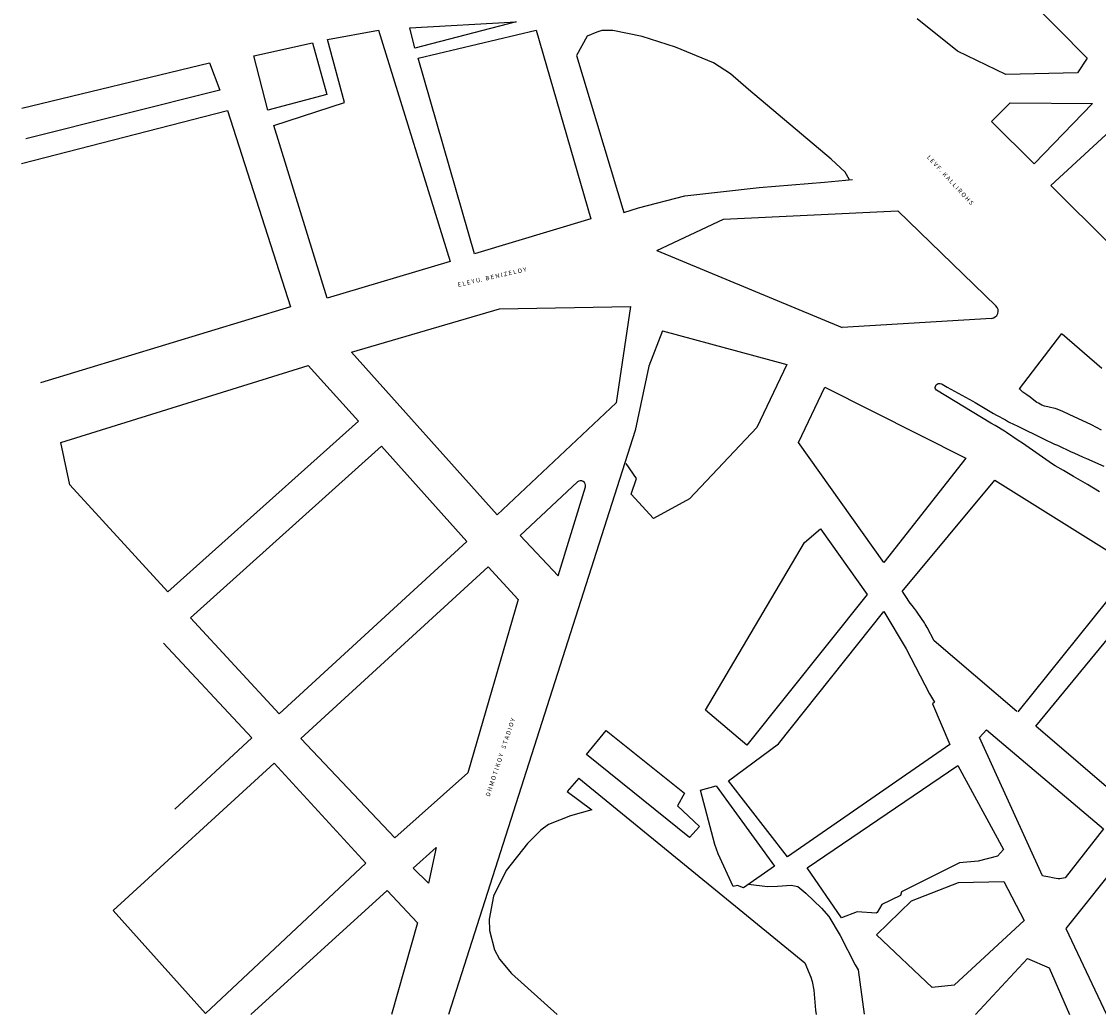
# Model space of a CAD drawing. Units: inches. Extents: x 198200 to 203150, y 439200 to 443400.
# Drawn here: x 199473 to 199920, y 439200 to 439612 of the extents above; entities that cross this region are included whole.
import ezdxf

# ---------------------------------------------------------------- set-up
doc = ezdxf.new("R2010")
doc.units = ezdxf.units.IN
doc.header["$MEASUREMENT"] = 0
doc.layers.add('ANNO_streets', color=5, linetype='CONTINUOUS')
doc.layers.add('blocks_1', color=47, linetype='CONTINUOUS')
doc.styles.get("Standard").update_dxf_attribs({"font": 'grtxt.shx', "height": 0.2})

msp = doc.modelspace()

# ---------------------------------------------------------------- linework, layer by layer
at = {"layer": 'blocks_1', "linetype": 'Continuous'}
for p, q in [((199848.135, 439665.347), (199915.365, 439596.981)), ((199861.577, 439599.832), (199844.8, 439613.258)), ((199600.121, 439604.784), (199621.401, 439608.548)), ((199621.401, 439608.548), (199651.032, 439512.547)), ((199634.389, 439609.559), (199678.516, 439612.116)), ((199636.45, 439601.195), (199634.389, 439609.559)), ((199678.516, 439612.116), (199636.45, 439601.195)), ((199637.751, 439596.914), (199686.831, 439608.609)), ((199686.831, 439608.609), (199709.449, 439530.35)), ((199607.301, 439578.605), (199600.121, 439604.784)), ((199569.655, 439597.945), (199593.916, 439603.377)), ((199593.916, 439603.377), (199599.865, 439581.898)), ((199881.672, 439590.179), (199861.577, 439599.832)), ((199575.366, 439575.459), (199569.655, 439597.945)), ((199661.223, 439515.788), (199637.751, 439596.914)), ((199703.543, 439598.117), (199723.193, 439532.85)), ((199915.365, 439596.981), (199911.372, 439590.9)), ((199473.327, 439576.278), (199551.198, 439595.012)), ((199551.198, 439595.012), (199555.484, 439583.715)), ((199911.372, 439590.9), (199881.672, 439590.179)), ((199555.484, 439583.715), (199475.026, 439563.561)), ((199599.865, 439581.898), (199575.366, 439575.459)), ((199577.913, 439569.094), (199607.301, 439578.605)), ((199875.656, 439570.668), (199883.488, 439578.452)), ((199883.488, 439578.452), (199917.554, 439578.146)), ((199917.554, 439578.146), (199893.323, 439553.084)), ((199473.237, 439553.22), (199558.668, 439575.29)), ((199558.668, 439575.29), (199584.852, 439493.705)), ((199900.309, 439544.115), (199935.533, 439576.621)), ((199600.034, 439497.392), (199577.913, 439569.094)), ((199893.323, 439553.084), (199875.656, 439570.668)), ((199925.187, 439519.35), (199900.309, 439544.115)), ((199764.518, 439530.12), (199836.782, 439533.567)), ((199836.782, 439533.567), (199877.552, 439494.124)), ((199709.449, 439530.35), (199661.223, 439515.788)), ((199736.815, 439517.091), (199764.518, 439530.12)), ((199736.815, 439517.091), (199813.672, 439485.242)), ((199651.032, 439512.547), (199600.034, 439497.392)), ((199584.852, 439493.705), (199481.159, 439462.218)), ((199610.113, 439474.965), (199671.504, 439492.956)), ((199671.504, 439492.956), (199725.864, 439493.944)), ((199725.864, 439493.944), (199719.914, 439453.946)), ((199875.646, 439488.973), (199813.672, 439485.242)), ((199739.156, 439483.756), (199733.474, 439469.087)), ((199739.156, 439483.756), (199790.751, 439469.829)), ((199904.74, 439482.689), (199887.155, 439459.777)), ((199905.061, 439482.576), (199921.457, 439468.26)), ((199670.59, 439407.342), (199610.113, 439474.965)), ((199489.607, 439437.43), (199592.215, 439469.425)), ((199592.215, 439469.425), (199613.075, 439446.316)), ((199733.474, 439469.087), (199727.877, 439442.469)), ((199790.751, 439469.829), (199778.26, 439443.633)), ((199795.608, 439437.476), (199806.567, 439460.439)), ((199806.567, 439460.439), (199864.97, 439430.92)), ((199875.426, 439445.507), (199852.854, 439459.167)), ((199719.914, 439453.946), (199670.59, 439407.342)), ((199613.075, 439446.316), (199533.975, 439375.455)), ((199778.26, 439443.633), (199750.421, 439414.019)), ((199727.877, 439442.469), (199650.322, 439200)), ((199493.328, 439419.913), (199489.607, 439437.43)), ((199543.282, 439364.657), (199622.557, 439435.983)), ((199622.557, 439435.983), (199657.984, 439396.312)), ((199831.067, 439387.582), (199795.608, 439437.476)), ((199864.97, 439430.92), (199831.067, 439387.582)), ((199728.348, 439422.549), (199724.126, 439428.704)), ((199680.181, 439398.817), (199703.882, 439421.046)), ((199726.237, 439416.057), (199728.348, 439422.549)), ((199838.607, 439375.583), (199877.002, 439421.85)), ((199877.002, 439421.85), (199934.686, 439385.766)), ((199533.975, 439375.455), (199493.328, 439419.913)), ((199695.928, 439382.032), (199707.164, 439419.006)), ((199735.476, 439405.923), (199726.237, 439416.057)), ((199750.421, 439414.019), (199735.476, 439405.923)), ((199680.181, 439398.817), (199695.928, 439382.032)), ((199798.053, 439395.894), (199804.729, 439401.534)), ((199804.729, 439401.534), (199824.034, 439374.4)), ((199657.984, 439396.312), (199580.19, 439324.776)), ((199756.972, 439326.312), (199798.053, 439395.894)), ((199589.176, 439314.566), (199666.805, 439385.81)), ((199666.805, 439385.81), (199679.266, 439372.322)), ((199934.525, 439385.429), (199886.635, 439325.57)), ((199894.132, 439319.644), (199943.078, 439379.424)), ((199679.266, 439372.322), (199658.346, 439300.281)), ((199824.034, 439374.4), (199774.108, 439311.736)), ((199787.267, 439312.389), (199831.08, 439367.285)), ((199831.08, 439367.285), (199840.251, 439351.745)), ((199580.19, 439324.776), (199543.282, 439364.657)), ((199532.202, 439354.204), (199568.851, 439314.796)), ((199886.218, 439325.747), (199851.85, 439355.122)), ((199840.251, 439351.745), (199850.031, 439333.167)), ((199850.031, 439333.167), (199852.072, 439329.666)), ((199852.072, 439329.666), (199851.253, 439328.896)), ((199851.253, 439328.896), (199858.384, 439312.131)), ((199774.108, 439311.736), (199756.972, 439326.312)), ((199870.728, 439315.007), (199873.567, 439318.185)), ((199873.567, 439318.185), (199922.149, 439277.064)), ((199931.247, 439287.745), (199894.132, 439319.644)), ((199568.851, 439314.796), (199536.865, 439285.189)), ((199628.074, 439273.279), (199589.176, 439314.566)), ((199707.653, 439307.967), (199715.818, 439317.91)), ((199715.818, 439317.91), (199748.322, 439291.904)), ((199896.841, 439257.591), (199870.728, 439315.007)), ((199766.613, 439297.026), (199787.267, 439312.389)), ((199858.384, 439312.131), (199790.993, 439265.431)), ((199750.373, 439273.532), (199707.653, 439307.967)), ((199511.269, 439243.179), (199578.079, 439304.286)), ((199578.079, 439304.286), (199616.149, 439262.744)), ((199658.346, 439300.281), (199628.074, 439273.279)), ((199799.195, 439260.841), (199861.731, 439303.397)), ((199861.731, 439303.397), (199880.714, 439268.494)), ((199704.462, 439298.061), (199699.634, 439292.584)), ((199704.462, 439298.061), (199798.186, 439221.468)), ((199790.993, 439265.431), (199766.613, 439297.026)), ((199699.634, 439292.584), (199709.851, 439284.901)), ((199748.322, 439291.904), (199745.451, 439286.642)), ((199754.921, 439293.151), (199761.489, 439294.937)), ((199760.885, 439270.623), (199754.921, 439293.151)), ((199761.489, 439294.937), (199785.597, 439261.56)), ((199745.451, 439286.642), (199754.51, 439278.086)), ((199754.51, 439278.086), (199750.373, 439273.532)), ((199922.149, 439277.064), (199906.202, 439256.69)), ((199635.723, 439260.727), (199645.329, 439269.367)), ((199645.329, 439269.367), (199642.121, 439254.442)), ((199762.25, 439266.671), (199760.885, 439270.623)), ((199768.506, 439253.143), (199762.25, 439266.671)), ((199878.192, 439265.715), (199870.195, 439263.689)), ((199880.714, 439268.494), (199878.192, 439265.715)), ((199932.436, 439268.219), (199906.53, 439235.693)), ((199616.149, 439262.744), (199549.617, 439200.401)), ((199642.121, 439254.442), (199635.723, 439260.727)), ((199785.597, 439261.56), (199772.781, 439252.576)), ((199813.388, 439240.13), (199799.195, 439260.841)), ((199862.372, 439262.949), (199838.378, 439250.977)), ((199870.195, 439263.689), (199862.372, 439262.949)), ((199568.407, 439200), (199624.936, 439251.519)), ((199624.936, 439251.519), (199637.522, 439237.983)), ((199770.232, 439253.529), (199768.506, 439253.143)), ((199772.781, 439252.576), (199770.232, 439253.529)), ((199842.522, 439247.129), (199862.052, 439254.851)), ((199862.052, 439254.851), (199880.852, 439255.14)), ((199880.852, 439255.14), (199889.245, 439239.047)), ((199827.962, 439233.117), (199842.522, 439247.129)), ((199837.928, 439249.338), (199830.139, 439245.69)), ((199838.378, 439250.977), (199837.928, 439249.338)), ((199549.617, 439200.401), (199511.269, 439243.179)), ((199819.957, 439242.572), (199813.388, 439240.13)), ((199827.876, 439242.043), (199819.957, 439242.572)), ((199828.229, 439242.38), (199827.876, 439242.043)), ((199830.139, 439245.69), (199828.229, 439242.38)), ((199637.522, 439237.983), (199626.719, 439200)), ((199889.245, 439239.047), (199860.238, 439212.121)), ((199906.53, 439235.693), (199923.387, 439200)), ((199851.135, 439211.172), (199827.962, 439233.117)), ((199868.984, 439200.038), (199890.68, 439223.208)), ((199890.68, 439223.208), (199899.674, 439219.4)), ((199899.674, 439219.4), (199908.036, 439200)), ((199860.238, 439212.121), (199851.135, 439211.172))]:
    msp.add_line(p, q, dxfattribs=at)
for points in [[(199816.754, 439546.524), (199814.943, 439549.688), (199809.118, 439555.084), (199774.848, 439584.01), (199767.333, 439590.503), (199760.29, 439595.109), (199744.541, 439601.507), (199730.768, 439605.909), (199718.563, 439608.467), (199714.068, 439608.407), (199711.957, 439607.817), (199707.905, 439606.046), (199703.543, 439598.117)], [(199723.193, 439532.85), (199729.272, 439534.789), (199748.434, 439539.896), (199779.298, 439543.35), (199806.465, 439545.519), (199818.067, 439546.652)], [(199852.854, 439459.167), (199852.469, 439459.664), (199852.378, 439459.864), (199852.357, 439460.321), (199852.413, 439460.685), (199852.606, 439461.118), (199852.753, 439461.309), (199853.103, 439461.631), (199853.522, 439461.874), (199853.955, 439461.954), (199854.421, 439461.922), (199854.924, 439461.753), (199855.159, 439461.634), (199857.263, 439460.395)], [(199857.263, 439460.395), (199867.975, 439454.659), (199868.953, 439454.05), (199872.423, 439452.008), (199876.518, 439449.468), (199877.769, 439448.778), (199881.497, 439446.816), (199882.684, 439446.079), (199885.11, 439444.92), (199886.282, 439444.311), (199897.223, 439438.906), (199901.823, 439436.793), (199903.011, 439436.296), (199908.72, 439433.579), (199909.844, 439433.098), (199913.671, 439431.414), (199915.131, 439430.837), (199922.303, 439427.663)], [(199921.389, 439442.585), (199917.114, 439444.742), (199909.67, 439448.205), (199908.241, 439448.895), (199905.06, 439450.374), (199903.84, 439450.887), (199902.973, 439451.259), (199902.09, 439451.596), (199901.416, 439451.692), (199900.195, 439451.989), (199899.055, 439452.198), (199897.646, 439452.483), (199896.586, 439452.996), (199895.124, 439453.793), (199894.546, 439454.05), (199893.969, 439454.451), (199891.76, 439456.196), (199890.332, 439457.238), (199888.733, 439458.397), (199887.561, 439459.392), (199887.155, 439459.777)], [(199920.508, 439416.98), (199915.561, 439419.97), (199909.747, 439423.361), (199905.588, 439425.756), (199902.152, 439427.732), (199900.996, 439428.501), (199888.5, 439437.165), (199886.719, 439438.223), (199881.918, 439441.534), (199881.019, 439442.079), (199877.16, 439444.464), (199875.426, 439445.507)], [(199851.85, 439355.122), (199848.973, 439360.621), (199848.187, 439361.984), (199847.914, 439362.594), (199845.182, 439366.6), (199844.557, 439367.353), (199843.738, 439368.46), (199842.774, 439369.747), (199841.988, 439370.757), (199839.803, 439373.942), (199838.985, 439375.112), (199838.582, 439375.614)], [(199709.851, 439284.901), (199701.006, 439282.434), (199691.92, 439278.796), (199688.706, 439276.523), (199683.174, 439270.958), (199674.259, 439259.818), (199669.128, 439249.126), (199667.229, 439239.567), (199667.374, 439234.801), (199669.515, 439226.788), (199671.591, 439222.991), (199676.563, 439217.017), (199695.442, 439200)], [(199906.202, 439256.69), (199904.108, 439256.266), (199903.281, 439256.243), (199901.619, 439256.611), (199899.066, 439257.19), (199897.348, 439257.446), (199896.841, 439257.591)], [(199774.872, 439254.042), (199782.746, 439253.18), (199786.963, 439253.32), (199792.599, 439253.732), (199795.377, 439253.134), (199798.695, 439250.357), (199805.219, 439244.137), (199808.132, 439240.705), (199812.86, 439232.78), (199819.098, 439220.585), (199820.305, 439218.477), (199822.804, 439200.164)], [(199798.186, 439221.468), (199800.665, 439215.471), (199801.275, 439213.72), (199802.016, 439210.075), (199802.691, 439201.727), (199802.948, 439200)]]:
    msp.add_lwpolyline(points, dxfattribs=at)
for centre, radius, start, end in [((199875.466, 439491.968), 3, 273.44564, 45.94711), ((199705.251, 439419.588), 2, 343.0937, 133.16501)]:
    msp.add_arc(centre, radius, start, end, dxfattribs=at)

# ---------------------------------------------------------------- texts
at = {"layer": 'ANNO_streets', "linetype": 'Continuous'}
for s, rotation, p in [('L E V F .  K A L L I R O H S', 312.83519, (199848.727, 439555.645)), ('E L E Y U.   B E N I Z E L O Y', 12.83519, (199654.414, 439502.007)), ('D H M O T I K O Y    S T A D I O Y', 71.83519, (199667.451, 439290.314))]:
    msp.add_text(s, height=1.8, rotation=rotation, dxfattribs=at).set_placement(p)

doc.saveas('drawing.dxf')
